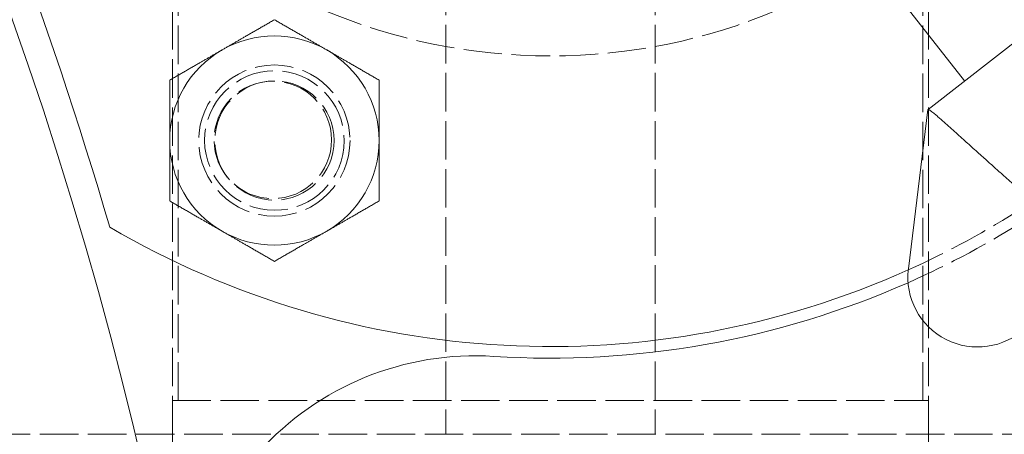
# Model space of a CAD drawing. Units: millimetres. Extents: x 0 to 11880, y 0 to 8400.
# Drawn here: x 2138 to 2222, y 4995 to 5030 of the extents above; entities that cross this region are included whole.
import ezdxf

# ---------------------------------------------------------------- set-up
doc = ezdxf.new("R2010")
doc.units = ezdxf.units.MM
doc.header["$LTSCALE"] = 20
doc.linetypes.add('DASHED', pattern=[0.2068, 0.1655, -0.0413])
doc.layers.add('Hidden (ISO)', color=7, linetype='DASHED', lineweight=18, true_color=0x808000)
doc.layers.add('Visible (ISO)', color=7, linetype='Continuous', lineweight=18)

msp = doc.modelspace()

# ---------------------------------------------------------------- linework, layer by layer
at = {"layer": 'Hidden (ISO)'}
for p, q in [((2151.386, 4997.542), (2151.386, 5165.342)), ((2215.386, 4997.542), (2215.386, 5165.342)), ((2150.886, 4994.642), (2150.886, 5042.267)), ((2174.386, 5042.267), (2174.386, 4994.642)), ((2192.386, 5042.267), (2192.386, 4994.642)), ((2215.886, 4994.642), (2215.886, 5042.267)), ((2150.886, 4997.542), (2215.886, 4997.542)), ((2150.886, 4947.542), (2150.886, 4997.542)), ((2215.886, 4947.542), (2215.886, 4997.542)), ((2118.817, 4994.642), (2247.955, 4994.642))]:
    msp.add_line(p, q, dxfattribs=at)
for centre, radius in [((2183.386, 5077.192), 50), ((2183.386, 5077.192), 50), ((2159.659, 5019.911), 6.5), ((2159.659, 5019.911), 6), ((2159.522, 5019.969), 5.053), ((2159.659, 5019.911), 5.125)]:
    msp.add_circle(centre, radius, dxfattribs=at)
for radius, start, end in [(75, 294.20482, 302.83032), (76, 293.85445, 302.7034)]:
    msp.add_arc((2183.386, 5077.192), radius, start, end, dxfattribs=at)
at = {"layer": 'Visible (ISO)'}
for p, q in [((2218.985, 5025.038), (2211.482, 5034.659)), ((2215.852, 5022.595), (2228.426, 5032.401)), ((2215.83, 5022.578), (2214.148, 5008.888)), ((2215.83, 5022.578), (2215.852, 5022.595))]:
    msp.add_line(p, q, dxfattribs=at)
for centre, radius, start, end in [((1802.386, 4912.092), 355, 137.46377, 25.46162), ((1802.386, 4912.092), 357.5, 16.30494, 25.33523), ((2159.659, 5019.911), 9, 60.00146, 119.99854), ((2159.659, 5019.911), 9, 119.99854, 180), ((2159.659, 5019.911), 9, 0, 60.00146), ((2159.659, 5019.911), 9, 180, 240.00146), ((2159.659, 5019.911), 9, 299.99854, 0), ((2183.386, 5077.192), 75, 239.66575, 294.20482), ((2159.659, 5019.911), 9, 240.00146, 299.99854), ((2220.103, 5008.156), 6, 172.99171, 23.27197), ((2183.386, 5077.192), 76, 266.32088, 293.85445), ((2176.905, 4976.4), 25, 86.32088, 189.74317)]:
    msp.add_arc(centre, radius, start, end, dxfattribs=at)
for points, weights in [([(2155.16, 5027.706), (2157.248, 5028.911), (2159.659, 5030.303)], [1, 1.03928930001, 1.00258084084]), ([(2159.659, 5030.303), (2162.071, 5028.911), (2164.159, 5027.706)], [1.00258084084, 1.03928930001, 1]), ([(2150.659, 5025.108), (2153.071, 5026.5), (2155.16, 5027.706)], [1.0025750249, 1.03929241217, 1]), ([(2164.159, 5027.706), (2166.248, 5026.5), (2168.659, 5025.108)], [1, 1.03929241217, 1.0025750249]), ([(2150.659, 5019.911), (2150.659, 5022.323), (2150.659, 5025.108)], [1, 1.03929241217, 1.0025750249]), ([(2168.659, 5025.108), (2168.659, 5022.323), (2168.659, 5019.911)], [1.0025750249, 1.03929241217, 1]), ([(2216.695, 5021.964), (2220.482, 5018.558), (2223.485, 5015.866)], [1.00130752017, 1.0072234515, 1]), ([(2150.659, 5014.715), (2150.659, 5017.5), (2150.659, 5019.911)], [1.0025750249, 1.03929241217, 1]), ([(2168.659, 5019.911), (2168.659, 5017.5), (2168.659, 5014.715)], [1, 1.03929241217, 1.0025750249]), ([(2155.16, 5012.117), (2153.071, 5013.323), (2150.659, 5014.715)], [1, 1.03929241217, 1.0025750249]), ([(2168.659, 5014.715), (2166.248, 5013.323), (2164.159, 5012.117)], [1.0025750249, 1.03929241217, 1]), ([(2159.659, 5009.519), (2157.248, 5010.911), (2155.16, 5012.117)], [1.00258084084, 1.03928930001, 1]), ([(2164.159, 5012.117), (2162.071, 5010.911), (2159.659, 5009.519)], [1, 1.03928930001, 1.00258084084])]:
    msp.add_rational_spline(points, weights, degree=2, dxfattribs=at)
msp.add_open_spline([(2215.852, 5022.595), (2215.865, 5022.59), (2215.884, 5022.581), (2215.958, 5022.539), (2216.029, 5022.493), (2216.192, 5022.379), (2216.296, 5022.3), (2216.502, 5022.133), (2216.603, 5022.047), (2216.695, 5021.964)], degree=3, knots=[0.4895046, 0.4895046, 0.4895046, 0.4895046, 0.5089216, 0.5089216, 0.545648, 0.545648, 0.5867826, 0.5867826, 0.6236376, 0.6236376, 0.6236376, 0.6236376], dxfattribs=at)

doc.saveas('drawing.dxf')
